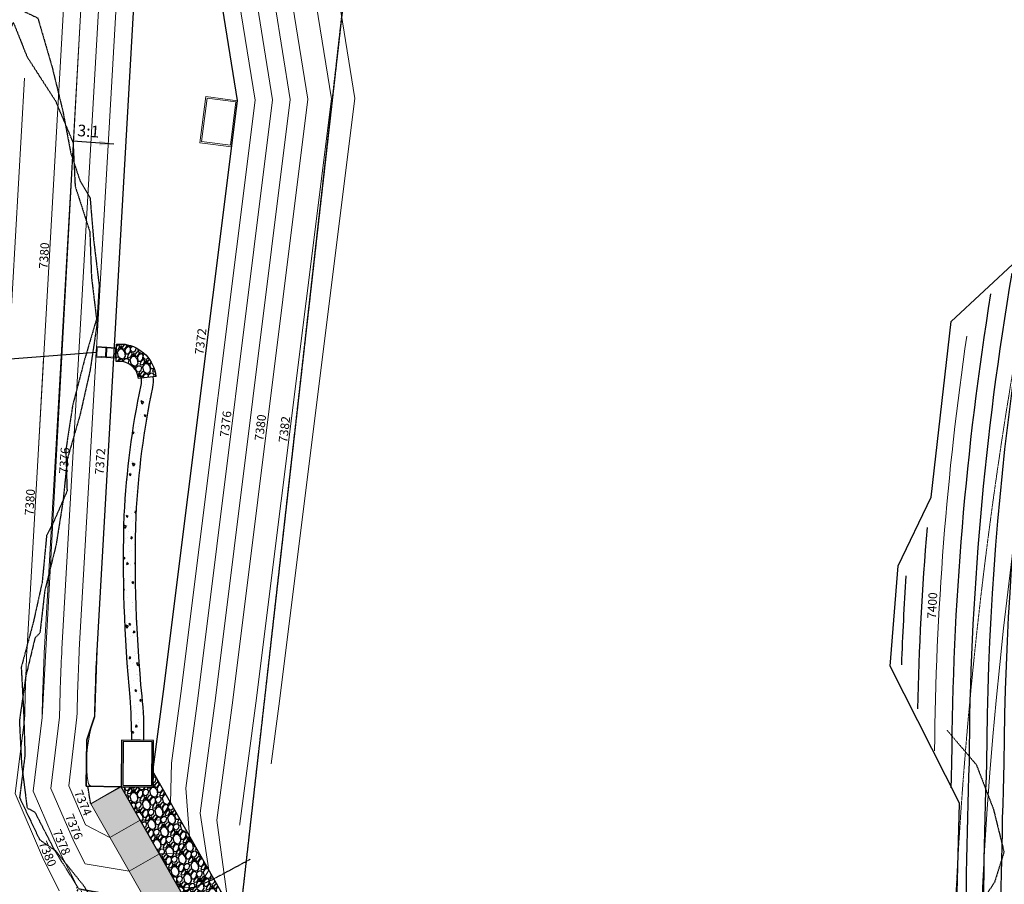
# Model space of a CAD drawing. Units: feet. Extents: x 16728 to 24887, y 4074 to 17615.
# Drawn here: x 18254 to 18593, y 11061 to 11358 of the extents above; entities that cross this region are included whole.
import ezdxf

# ---------------------------------------------------------------- set-up
doc = ezdxf.new("R2010")
doc.units = ezdxf.units.FT
doc.header["$MEASUREMENT"] = 0
for name, pattern in [('DASHED2', [0.375, 0.25, -0.125]), ('HIDDEN', [0.375, 0.25, -0.125]), ('HIDDEN2', [0.1875, 0.125, -0.0625])]:
    doc.linetypes.add(name, pattern=pattern)
for name, color, linetype, lineweight in [('cont-ind-MA', 6, 'CONTINUOUS', 0), ('cont-nml-MA', 3, 'CONTINUOUS', 0), ('cont-pond outline MA', 5, 'CONTINUOUS', 0), ('pr-asphalt hatch', 253, 'CONTINUOUS', 0), ('pr-forebay future', 1, 'CONTINUOUS', 0), ('PR-GRADES MA', 3, 'CONTINUOUS', 0), ('pr-gravel road', 2, 'CONTINUOUS', 0), ('pr-sd esmt rampart', 7, 'DASHED2', 0), ('PVMT HATCH', 252, 'CONTINUOUS', 0), ('ut-esmt MA ss', 2, 'DASHED2', 0), ('ut-MA-storm inlet', 4, 'CONTINUOUS', 0), ('ut-ss8 MA future alt', 4, 'CONTINUOUS', 0)]:
    doc.layers.add(name, color=color, linetype=linetype, lineweight=lineweight)
for name, color, linetype in [('CONT-MNR', 3, 'CONTINUOUS'), ('CUT-FILL LINE', 6, 'HIDDEN2'), ('cut-fill lines', 6, 'HIDDEN'), ('pr-access road', 2, 'HIDDEN2'), ('PR-FOREBAY', 2, 'CONTINUOUS'), ('PR-POND OUTLINE', 5, 'CONTINUOUS'), ('PR-RIPRAP', 1, 'CONTINUOUS'), ('PR-SILT FENCE', 2, 'FENCE4A'), ('ut-sd esmt', 4, 'DASHED2'), ('ut-sd24', 5, 'CONTINUOUS')]:
    doc.layers.add(name, color=color, linetype=linetype)
doc.styles.add('L120', font='simplex', dxfattribs={"height": 6})
doc.styles.add('L60', font='simplex.shx', dxfattribs={"height": 3})
doc.styles.add('L80', font='simplex', dxfattribs={"height": 4})
doc.styles.get("Standard").update_dxf_attribs({"font": 'simplex.shx', "height": 50})
doc.linetypes.add('FENCE4A', pattern='A,0.05,-0.05,[133,ltypeshp.shx,S=0.05,R=0,X=-0.05,Y=0],-0.05,0.3', length=0.45)
doc.dimstyles.new('Copy of STANDARD', dxfattribs={"dimtxt": 19.5, "dimasz": 0.18, "dimexe": 0.18, "dimexo": 0.0625, "dimgap": 5, "dimtad": 0, "dimdec": 0, "dimzin": 12, "dimdsep": 46, "dimtxsty": 'Standard', "dimcen": 0, "dimse1": 1, "dimse2": 1, "dimsd1": 1, "dimsd2": 1, "dimaunit": 1, "dimadec": 0, "dimazin": 3, "dimtfac": 1, "dimtdec": 0, "dimtofl": 0, "dimtmove": 2, "dimatfit": 3, "dimfxl": 1, "dimtolj": 1, "dimarcsym": 0})
pattern_1 = [(288.0127875, (-2.53013, 5.6177), (18.97114317, -57.1410161514), [0.67268, -66.5954402]), (244.9697407, (-2.32211, 4.97798), (25.669872981, 54.461524227), [1.15434, -114.2796238]), (192.510447, (-2.8105, 3.93205), (72.631397208, 15.8012701892), [0.81394, -80.580163]), (327.273689, (-2.70298, 1.6183), (-84.1025403784, 54.330127019), [1.05119, -104.0677902]), (352.8336542, (-1.81865, 1.05), (-64.461524227, 8.3493649054), [1.030775, -102.0468656]), (57.273689, (-0.79593, 0.9214), (-54.330127019, -84.1025403784), [1.05119, -104.0677902]), (97.6942405, (-0.22763, 1.80574), (10.8012701892, -81.291651246), [1.390145, -137.6242427]), (132.2553284, (-0.41375, 3.18336), (-77.7627944163, 85.3108891325), [1.31244, -129.9316075]), (181.4295656, (-1.29628, 4.15477), (-76.291651246, -2.1410161514), [1.05475, -104.4203655]), (235.2363583, (-2.3507, 4.12846), (31.830127019, 45.131397208), [1.20416, -59.0038129]), (282.3974378, (-3.0373, 3.13923), (17.6313972081, -79.4615242271), [1.55724, -154.166875]), (198.8140748, (-0.1847, 5.88013), (-43.480762114, -15.310889132), [0.531505, -52.6192241]), (231.4692344, (-0.6878, 5.70872), (41.1602540378, 51.291651246), [1.011185, -100.1075571]), (285, (-1.3177, 4.9177), (4.330127, -2.5), [0.707105, -6.3639628]), (263.1985905, (-2.0123, 4.9146), (3.839745962, 26.650635095), [0.38079, -37.6980755]), (351.8014095, (-2.0574, 4.5365), (-15.490381057, 3.16987298), [0.538515, -26.387309]), (90.9637565, (-1.5244, 4.4597), (-1.160254038, 17.990381057), [0.874645, -28.2801145]), (221.565051, (-1.5391, 5.3342), (9.33012702, 6.16025404), [0.632455, -15.1789333]), (76.3895403, (-3.5074, 2.025), (12.0096189432, 50.8012701892), [0.886, -87.7142257]), (130.346176, (-3.2989, 2.88612), (37.631397208, -44.8205080757), [0.743305, -73.5870387]), (353.1985905, (-2.4051, 5.8342), (-26.650635095, 3.839745962), [0.761575, -37.3172905]), (43.6104597, (-1.6489, 5.744), (-37.9903810568, -35.8012701892), [0.886, -87.7142257]), (39.4439548, (-0.8227, 0.475), (-21.160254038, -16.650635095), [0.8544, -41.8656187]), (354.7751406, (-0.1629, 1.01782), (-60.131397208, 5.8493649054), [0.71589, -70.8732153]), (126.8014095, (1.95, 3.3775), (-16.650635095, 21.160254038), [0.761575, -37.3172905]), (77.3540246, (1.49378, 3.9873), (-15.1794919243, -66.291651246), [0.838155, -82.9771181]), (129.4439548, (0.725, 1.25574), (16.650635095, -21.160254038), [0.4272, -42.2928187]), (161.3099325, (1.8, 3.1177), (-19.820508076, 5.66987298), [0.25495, -25.2401476]), (225.9637565, (1.5585, 3.1994), (11.83012702, 10.49038106), [1.030775, -19.5847531]), (246.009006, (0.842, 2.45836), (20.669872981, 45.8012701892), [0.95525, -94.5696159]), (3.6900675, (-1.1347, 4.2347), (-11.16025404, 0.66987298), [0.72111, -17.3066464]), (53.1572266, (-0.41506, 4.28109), (51.1602540378, 68.6121593217), [1.25897, -124.6378131]), (120.945396, (0.33984, 5.2886), (20.310889132, -34.820508076), [0.51478, -50.9633707]), (150, (0.075, 5.73), (-6.830127, -1.830127), [0.3, -4.7]), (180.2564372, (0.6621, 2.44676), (40.3108891325, -0.1794919243), [0.69462, -68.7676]), (108.0127875, (-0.03253, 2.44365), (-18.97114317, 57.1410161514), [1.34536, -65.9227602]), (60, (-0.4486, 3.723), (-1.830127, 6.830127), [1.3, -3.7]), (25.3048465, (0.20144, 4.8489), (55.3108891325, 25.801270189), [0.79057, -78.2663715]), (314.054604, (0.91615, 5.1868), (14.820508076, -14.33012702), [0.72801, -35.6725394]), (267.6459754, (1.42237, 4.66362), (-4.1987298108, -107.2724133595), [1.185325, -117.3473709]), (235.4260787, (1.37369, 3.4793), (-36.830127019, -53.791651246), [1.253995, -124.145367])]

msp = doc.modelspace()

# ---------------------------------------------------------------- hatches: boundary and pattern name
at = {"layer": 'pr-asphalt hatch'}
h = msp.add_hatch(dxfattribs=at)
h.set_pattern_fill('AR-SAND', color=256, scale=2)
h.set_pattern_definition([(37.5, (0, 0), (-0.1259867, 3.85364754), [0, -3.04, 0, -3.4, 0, -3.25]), (7.5, (0, 0), (3.5395534, 5.6442921), [0, -1.64, 0, -2.74, 0, -1.05]), (327.5, (-2.46, 0), (6.2282837, 0.0113181), [0, -1, 0, -3.6, 0, -4.7]), (317.5, (-2.46, 0), (6.0122532, 1.7553511), [0, -0.5, 0, -2.36, 0, -2.7])])
edge = h.paths.add_edge_path()
edge.add_arc((18548.51, 10902.45), 60.54, 41.5202, 59.7394, ccw=False)
edge.add_line((18593.84, 10942.59), (18593.82, 10943.59))
edge.add_line((18593.82, 10943.59), (18609.82, 10943.96))
edge.add_line((18609.82, 10943.96), (18609.45, 10971.65))
edge.add_line((18609.45, 10971.65), (18593.45, 10971.59))
edge.add_line((18593.45, 10971.59), (18593.44, 10972.59))
edge.add_arc((18583.95, 10977.07), 10.5, 257.5442, 334.7189, ccw=False)
edge.add_arc((18591.72, 10984.12), 20, 236.1053, 239.8777, ccw=False)
edge.add_line((18580.57, 10967.52), (18520.36, 11007.97))
edge.add_arc((18502.51, 10981.41), 32, 56.1053, 84.3854)
edge.add_line((18505.64, 11013.26), (18330.33, 11030.49))
edge.add_arc((18331.31, 11040.44), 10, 209.6959, 264.3854, ccw=False)
edge.add_line((18322.62, 11035.49), (18289.11, 11094.25))
edge.add_line((18289.11, 11094.25), (18278.69, 11088.31))
edge.add_line((18278.69, 11088.31), (18312.2, 11029.55))
edge.add_arc((18331.31, 11040.44), 22, 209.6959, 264.3854)
edge.add_line((18329.15, 11018.55), (18504.47, 11001.32))
edge.add_arc((18502.51, 10981.41), 20, 56.1053, 84.3854, ccw=False)
edge.add_line((18513.66, 10998.01), (18573.88, 10957.56))
edge.add_arc((18591.72, 10984.12), 32, 236.1053, 246.6196)
at = {"layer": 'PR-RIPRAP'}
h = msp.add_hatch(dxfattribs=at)
h.set_pattern_fill('GRAVEL', color=256, scale=5, angle=60)
h.set_pattern_definition(pattern_1)
edge = h.paths.add_edge_path()
edge.add_line((18301.06, 11235.34), (18295.09, 11234.7))
edge.add_arc((18288.51, 11234), 6.62, 6.1151, 79.6786)
edge.add_line((18289.7, 11240.51), (18288.59, 11240.53))
edge.add_line((18288.59, 11240.53), (18287.41, 11240.56))
edge.add_line((18287.41, 11240.56), (18287.53, 11246.55))
edge.add_line((18287.53, 11246.55), (18290.22, 11246.5))
edge.add_arc((18288.51, 11234), 12.62, 6.1151, 82.2319, ccw=False)
h = msp.add_hatch(dxfattribs=at)
h.set_pattern_fill('AR-CONC', color=256, angle=60)
h.set_pattern_definition([(110, (0, 0), (4.1297503, 5.8978947), [0.75, -8.25]), (55, (0, 0), (-7.2079316, 2.5593389), [0.6, -6.6]), (160.451444, (0.344, 0.4915), (-3.0781812, 8.4572335), [0.637402, -7.011421]), (106.1842, (-1.732, 1), (6.7696457, 8.4149846), [1.125, -12.375]), (156.635635, (-1.168, 1.701), (-3.762805, 12.965003), [0.9561034, -10.5171376]), (51.184164, (-1.732, 1), (-3.762805, 12.965003), [0.9, -9.9]), (81, (-0.799, 1.616), (6.4713171, 3.1562723), [0.75, -8.25]), (26, (-0.799, 1.616), (-5.063407, 5.7329228), [0.6, -6.6]), (131.451445, (-0.26, 1.879), (1.4079102, 8.889195), [0.637402, -7.011421]), (97.5, (0, 0), (-2.82214607, 1.7697767), [0, -6.52, 0, -6.7, 0, -6.625]), (67.5, (0, 0), (-2.10035793, 4.2503076), [0, -3.82, 0, -6.37, 0, -2.525]), (27.5, (-1.115, -1.9312), (2.8644431, 4.51026355), [0, -2.5, 0, -7.8, 0, -10.35]), (17.5, (-1.615, -2.7973), (2.0489963, 5.5510653), [0, -3.25, 0, -5.18, 0, -7.35])])
h.paths.add_polyline_path([(18294.17, 11187.49, -0.03897), (18299.88, 11231.61, 0.078476), (18300.06, 11235.23), (18296.08, 11234.81, -0.078476), (18295.97, 11232.43, 0.039002), (18290.18, 11187.66, 0.032079), (18292.19, 11125.11, -0.016344), (18292.78, 11110.25, -0.003424), (18296.79, 11110.2, 0.034691), (18296.17, 11125.45, -0.03199)])
h = msp.add_hatch(dxfattribs=at)
h.set_pattern_fill('GRAVEL', color=256, scale=5, angle=60)
h.set_pattern_definition(pattern_1)
h.paths.add_polyline_path([(18315.77, 11047.49), (18289.11, 11094.25), (18300.15, 11094.17), (18300.19, 11098.99), (18326.19, 11053.44)])
h = msp.add_hatch(dxfattribs=at)
h.set_pattern_fill('GRAVEL', color=256, scale=5, angle=60)
h.set_pattern_definition(pattern_1)
edge = h.paths.add_edge_path()
edge.add_arc((18238.36, 11014.34), 3.92, 148.4006, 161.5303)
edge.add_arc((18248.06, 11052.14), 38.93, 249.8411, 284.6413)
edge.add_arc((18250.61, 11042.42), 28.89, 284.6222, 342.2055)
edge.add_line((18278.12, 11033.59), (18282, 11050.62))
edge.add_arc((18286.4, 11049.54), 4.53, 98.5231, 166.2314, ccw=False)
edge.add_arc((18285.25, 11067.61), 13.59, 210.6443, 272.0334, ccw=False)
edge.add_arc((18262.65, 11055.68), 12, -11.1102, 24.6267, ccw=False)
edge.add_line((18274.42, 11053.37), (18270.4, 11035.73))
edge.add_arc((18250.61, 11042.42), 20.89, 284.6222, 341.3334, ccw=False)
edge.add_arc((18248.05, 11052.23), 31.02, 252.035, 284.6222, ccw=False)
edge.add_arc((18236.45, 11015.6), 7.4, 74.0833, 76.5081)
edge.add_arc((18304.3, 10986.18), 75.58, 151.0285, 156.4361)
at = {"layer": 'PVMT HATCH'}
h = msp.add_hatch(dxfattribs=at)
h.set_pattern_fill('DOTS', color=251, scale=10)
edge = h.paths.add_edge_path(flags=16)
edge.add_arc((19362.76, 11741.28), 497, 90.2203, 116.1582)
edge.add_arc((19010.08, 12459.34), 303, 284.0003, 296.1582, ccw=False)
edge.add_arc((19082.66, 12168.25), 3, 104.0003, 284.0003, ccw=False)
edge.add_arc((19010.08, 12459.34), 297, 284.0003, 296.1582)
edge.add_arc((19362.76, 11741.28), 503, 90.2203, 116.1582, ccw=False)
edge.add_arc((19360.84, 12241.28), 3, -89.7797, 90.2203, ccw=False)
edge = h.paths.add_edge_path(flags=16)
edge.add_arc((18849.57, 12179.84), 62, 0, 360)
edge = h.paths.add_edge_path(flags=0)
edge.add_arc((18738.48, 12189), 3, 156.6169, 243.5538)
edge.add_arc((18680.14, 12071.71), 128, 53.1825, 63.5538, ccw=False)
edge.add_arc((18758.64, 12176.58), 3, 233.1825, 359.1384)
edge.add_arc((18850.63, 12175.19), 89, 152.2375, 179.1384, ccw=False)
edge.add_arc((18767.45, 12218.98), 5, 332.2375, 458.4136)
edge.add_line((18766.72, 12223.93), (18741.05, 12220.13))
edge.add_arc((18741.49, 12217.16), 3, 98.4136, 191.5631)
edge.add_line((18738.55, 12216.56), (18740.61, 12206.48))
edge.add_arc((18729.83, 12204.28), 11, -23.3831, 11.5631, ccw=False)
edge.add_line((18739.93, 12199.91), (18735.72, 12190.17))
edge.add_line((18735.72, 12190.17), (18735.72, 12190.19))
edge = h.paths.add_edge_path(flags=16)
edge.add_arc((18727.73, 12214.56), 3, 11.5631, 100.4549)
edge.add_arc((18637, 12706.26), 497, 249.143, 280.4549, ccw=False)
edge.add_arc((18280.96, 11771.78), 503, 69.143, 88.2046)
edge.add_arc((18296.63, 12271.54), 3, 88.2046, 268.2046)
edge.add_arc((18280.96, 11771.78), 497, 65.1903, 88.2046, ccw=False)
edge.add_arc((18616.65, 12497.95), 303, 245.1903, 278.4787)
edge.add_arc((18680.19, 12071.66), 128, 69.7111, 98.4787, ccw=False)
edge.add_arc((18725.62, 12194.53), 3, 249.7111, 336.6169)
edge.add_line((18728.37, 12193.34), (18732.59, 12203.09))
edge.add_arc((18729.83, 12204.28), 3, 336.6169, 371.5631)
edge.add_line((18732.77, 12204.88), (18730.69, 12215.07))
edge.add_line((18730.69, 12215.07), (18730.67, 12215.16))
edge = h.paths.add_edge_path(flags=16)
edge.add_line((18820.36, 12013.55), (18818.08, 11997.63))
edge.add_arc((18815.11, 11998.06), 3, 186.4635, 351.8378, ccw=False)
edge.add_arc((16832.79, 11773.48), 1992, 6.4635, 8.18687)
edge.add_arc((18807.46, 12057.57), 3, 106.8524, 188.1869, ccw=False)
edge.add_line((18806.59, 12060.44), (18818.75, 12064.13))
edge.add_arc((18819.62, 12061.26), 3, 62.5118, 106.8524, ccw=False)
edge.add_line((18821, 12063.92), (18831.21, 12058.61))
edge.add_arc((18829.82, 12055.95), 3, -24.8311, 62.5118, ccw=False)
edge.add_arc((18966.86, 11992.53), 148, 155.1689, 171.8378)
edge = h.paths.add_edge_path(flags=16)
edge.add_arc((18651.37, 10792.44), 2.5, 12.4641, 192.4641, ccw=False)
edge.add_arc((19135.15, 10902.01), 493.53, 192.763, 200.6983)
edge.add_line((18673.47, 10727.57), (18680.46, 10706.97))
edge.add_arc((18983.5, 10809.77), 320, 198.7389, 201.3794)
edge.add_arc((18675.14, 10644.21), 50, 78.0124, 111.3499)
edge.add_arc((18567.52, 10725.71), 96, 338.6607, 377.8592)
edge.add_arc((19043.9, 10879.2), 404.5, 192.4641, 197.8592, ccw=False)
edge = h.paths.add_edge_path(flags=16)
edge.add_arc((18675.14, 10644.21), 32, 0, 360)
edge = h.paths.add_edge_path(flags=16)
edge.add_arc((18857.8, 10251.49), 398, 94.6824, 103.7957)
edge.add_line((18762.9, 10638.01), (18726.38, 10629.04))
edge.add_arc((18802.69, 10318.27), 320, 103.7957, 104.5204)
edge.add_arc((18675.14, 10644.21), 50, 341.1533, 372.2624)
edge.add_arc((18675.14, 10644.21), 50, 12.2624, 16.6951)
edge.add_arc((18765.1, 10744.86), 96, 244.006, 280.6414)
edge.add_arc((18857.8, 10251.49), 406, 94.6824, 100.6414, ccw=False)
edge.add_arc((18824.99, 10652.15), 4, -85.3176, 94.6824, ccw=False)
edge = h.paths.add_edge_path(flags=16)
edge.add_arc((18637, 12706.26), 497, 280.4657, 281.5631)
edge.add_line((18736.62, 12219.34), (18786.96, 12229.64))
edge.add_arc((18849.57, 12179.84), 80, 141.4966, 192.3941)
edge.add_line((18771.43, 12162.67), (18759.72, 12171.96))
edge.add_arc((18680.19, 12071.66), 128, 51.5891, 53.2147)
edge.add_arc((18758.64, 12176.58), 3, 233.186, 359.1872)
edge.add_arc((18850.63, 12175.19), 89, 152.2375, 179.1384, ccw=False)
edge.add_arc((18767.45, 12218.98), 5, 332.2375, 458.4136)
edge.add_line((18766.72, 12223.93), (18741.05, 12220.13))
edge.add_arc((18741.49, 12217.16), 3, 98.4136, 191.5631)
edge.add_line((18738.55, 12216.56), (18740.61, 12206.48))
edge.add_arc((18729.83, 12204.28), 11, -23.3831, 11.5631, ccw=False)
edge.add_line((18739.93, 12199.91), (18735.72, 12190.19))
edge.add_arc((18738.48, 12189), 3, 156.6169, 243.5853)
edge.add_arc((18680.33, 12071.61), 128, 63.6496, 69.7296)
edge.add_arc((18725.62, 12194.53), 3, 251.7316, 336.6339)
edge.add_line((18728.37, 12193.34), (18732.59, 12203.09))
edge.add_arc((18729.83, 12204.28), 3, 336.6169, 371.5631)
edge.add_line((18732.77, 12204.88), (18730.67, 12215.16))
edge.add_arc((18727.73, 12214.56), 3, 11.5848, 98.6214)
edge = h.paths.add_edge_path(flags=16)
edge.add_line((18938.54, 12193.42), (18953.52, 12182.99))
edge.add_arc((19022.68, 12282.27), 121, 235.1391, 278.2523)
edge.add_line((19040.05, 12162.53), (19039.74, 12162.34))
edge.add_arc((19040.37, 12159.37), 3.04, -78.8408, 101.9671, ccw=False)
edge.add_arc((20006.26, 7262.95), 4987.74, 101.15916, 101.96712)
edge.add_line((18972.05, 12142.29), (18926.39, 12132.94))
edge.add_arc((18849.57, 12179.84), 90, 328.595, 368.6813)
edge = h.paths.add_edge_path(flags=0)
edge.add_arc((20006.26, 7262.95), 4987.74, 101.15916, 101.96693)
edge.add_arc((18971.49, 12145.23), 3, 281.0605, 281.5631)
edge.add_line((18972.09, 12142.29), (19040.96, 12156.38))
edge = h.paths.add_edge_path(flags=16)
edge.add_line((18864.85, 12101.31), (18851.01, 12084.63))
edge.add_arc((18966.86, 11992.53), 148, 141.5171, 155.075)
edge.add_arc((18829.81, 12055.93), 3.02, 340.1435, 422.65)
edge.add_line((18831.19, 12058.61), (18821, 12063.92))
edge.add_arc((18819.62, 12061.26), 3, 62.5118, 106.8524)
edge.add_line((18818.75, 12064.13), (18806.59, 12060.44))
edge.add_arc((18807.46, 12057.57), 3, 106.8524, 188.1869)
edge.add_arc((16832.79, 11773.48), 1992, 8.18687, 8.94747)
edge.add_arc((18286.88, 12002.42), 520, 8.9475, 13.3848)
edge.add_line((18792.75, 12122.79), (18799.87, 12117.15))
edge.add_arc((18849.57, 12179.84), 80, 231.5891, 281.0137)
edge = h.paths.add_edge_path()
edge.add_arc((18394.69, 10879.86), 316, 271.8752, 296.9456)
edge.add_line((18537.88, 10598.16), (18558.12, 10608.45))
edge.add_arc((18595.28, 10535.36), 82, 76.4011, 116.9456, ccw=False)
edge.add_arc((18602.34, 10564.51), 52, 19.4248, 76.4011, ccw=False)
edge.add_line((18651.38, 10581.81), (18659.19, 10559.64))
edge.add_line((18659.19, 10559.64), (18676.73, 10564.04))
edge.add_arc((17981.52, 10328.18), 734.13, 18.74038, 21.32645)
edge.add_arc((18675.14, 10644.21), 50, 258.7452, 292.0903)
edge.add_arc((18783.8, 10564.1), 96, 159.4012, 178.3726)
edge.add_line((18687.84, 10566.83), (18702.24, 10570.44))
edge.add_arc((18753.81, 10563.7), 52, 103.7957, 172.5503, ccw=False)
edge.add_line((18741.41, 10614.2), (18767.19, 10620.53))
edge.add_arc((18857.8, 10251.49), 380, 81.3043, 103.7957, ccw=False)
edge.add_arc((18804.89, 9905.51), 730, 51.89204, 81.30435, ccw=False)
edge.add_line((19255.41, 10479.91), (19280.09, 10511.39))
edge.add_arc((18804.89, 9905.51), 770, 51.89204, 81.30435)
edge.add_arc((18857.8, 10251.49), 420, 81.3043, 100.6414)
edge.add_arc((18765.1, 10744.86), 82, 243.8509, 280.6414, ccw=False)
edge.add_arc((18750.24, 10720.13), 53.31, 199.2416, 246.4776, ccw=False)
edge.add_line((18699.91, 10702.56), (18681.67, 10756.32))
edge.add_arc((19043.79, 10878.05), 382.03, 173.1689, 198.5808, ccw=False)
edge.add_line((18664.47, 10923.49), (18663.52, 10994.12))
edge.add_line((18663.52, 10994.12), (18664.43, 11032.4))
edge.add_line((18664.43, 11032.4), (18682.99, 11177.41))
edge.add_arc((20139.43, 10978.21), 1470, 166.16184, 172.21187, ccw=False)
edge.add_arc((18733.46, 11324.54), 22, 77, 166.1618, ccw=False)
edge.add_line((18738.41, 11345.98), (18741.05, 11372.06))
edge.add_arc((18746, 11393.5), 22, 163.4043, 256.9916, ccw=False)
edge.add_line((18724.92, 11399.78), (18780.44, 11569.95))
edge.add_line((18780.44, 11569.95), (18794.88, 11607.3))
edge.add_arc((17820.62, 11929.01), 1026, 341.72658, 363.17212)
edge.add_arc((18966.86, 11992.53), 122, 140.2087, 183.1721, ccw=False)
edge.add_line((18873.12, 12070.61), (18882.67, 12082.08))
edge.add_arc((18964.27, 12013.15), 106.81, 106.2769, 139.8093, ccw=False)
edge.add_line((18934.33, 12115.68), (19074.15, 12145.23))
edge.add_arc((19018.43, 12439.86), 299.86, 280.71, 297.3395)
edge.add_arc((19374.09, 11746.95), 479, 91.2407, 117.0657, ccw=False)
edge.add_line((19363.72, 12225.84), (19369.94, 12241.08))
edge.add_line((19369.94, 12241.08), (19369.91, 12256.05))
edge.add_arc((19365.31, 11707.78), 548.29, 89.519, 115.1378)
edge.add_arc((19008.16, 12464.25), 288.26, 287.1665, 295.5295, ccw=False)
edge.add_arc((19086.75, 12209.83), 21.97, 191.4853, 287.1665, ccw=False)
edge.add_line((19065.22, 12205.46), (19041.5, 12201.65))
edge.add_arc((19019.93, 12197.32), 22, -91.8526, 11.3573, ccw=False)
edge.add_arc((19022.68, 12282.27), 107, 224.8156, 268.1474, ccw=False)
edge.add_line((18946.78, 12206.86), (18912, 12241.86))
edge.add_arc((18849.57, 12179.84), 88, 44.8156, 104.2668)
edge.add_arc((18704.17, 12751.64), 502, 281.5631, 284.2668, ccw=False)
edge.add_line((18804.8, 12259.83), (18731.41, 12244.82))
edge.add_arc((18637, 12706.26), 471, 249.4876, 281.5631, ccw=False)
edge.add_arc((18286.94, 11770.6), 528, 69.4876, 85.2761)
edge.add_line((18330.42, 12296.8), (18295.47, 12298.59))
edge.add_line((18295.47, 12298.59), (18292.66, 12271.67))
edge.add_line((18292.66, 12271.67), (18291.96, 12250.8))
edge.add_line((18291.96, 12250.8), (18295.62, 12250.56))
edge.add_arc((18280.96, 11771.78), 479, 74.5504, 88.2458, ccw=False)
edge.add_arc((18355.34, 12135.69), 111.34, 58.2335, 61.4406, ccw=False)
edge.add_arc((18570.04, 12486.54), 300, 238.6469, 247.9791)
edge.add_arc((18280.96, 11771.78), 471, 65.1903, 67.9791, ccw=False)
edge.add_arc((18616.65, 12497.95), 329, 245.1903, 278.4787)
edge.add_arc((18680.29, 12070.98), 102.68, 9.3415, 98.4787, ccw=False)
edge.add_arc((17820.65, 11929.01), 973.97, -18.26829, 9.37413, ccw=False)
edge.add_arc((16105.27, 12370.04), 2743.72, 340.54202, 344.21576, ccw=False)
edge.add_arc((19343.44, 11226.02), 690.59, 160.54202, 164.87362)
edge.add_arc((20139.34, 10978.23), 1523.91, 163.68877, 179.46779)
edge.add_line((18615.5, 10992.39), (18617.11, 10906.78))
edge.add_arc((516687.92, 82638.31), 503209.64, 188.1953147, 188.2056482)
edge.add_arc((19015.52, 10872.54), 389.45, 188.2056, 198.2071)
edge.add_arc((18568.97, 10725.66), 80.63, -21.8422, 18.2071, ccw=False)
edge.add_arc((21426.08, 9580.46), 2997.44, 158.15783, 158.85363)
edge.add_arc((18675.68, 10644.22), 48.5, 158.7509, 203.3818)
edge.add_arc((18598.34, 10534.73), 96.03, 70.0139, 79.6609)
edge.add_arc((18597.61, 10534.89), 96, 79.2132, 115.0111)
edge.add_line((18557.02, 10621.89), (18519.7, 10604.94))
edge.add_arc((18394.69, 10879.86), 302, 280.2412, 294.4516, ccw=False)
edge.add_arc((18447.68, 10586.57), 3.96, 151.0216, 280.2412, ccw=False)
edge.add_arc((18403.55, 10610.01), 46, 332.1141, 369.517)
edge.add_line((18448.92, 10617.61), (18435.11, 10615.3))
edge.add_arc((18403.55, 10610.01), 32, -88.1777, 9.517, ccw=False)
edge.add_line((18404.57, 10578.02), (18404.5, 10580.02))
edge.add_arc((18395.41, 10888.39), 308.51, 258.5952, 271.6889, ccw=False)
edge.add_arc((18294.86, 10389.93), 200, 78.5952, 162.4436)
edge.add_line((18104.18, 10450.26), (18067.52, 9701.48))
edge.add_line((18067.52, 9701.48), (18090.23, 9999.7))
edge.add_line((18090.23, 9999.7), (18113.1, 10399.28))
edge.add_arc((18294.86, 10389.93), 182, 78.4829, 177.0527, ccw=False)
edge.add_arc((18394.69, 10879.86), 318, 258.4829, 271.8753)
edge.add_line((18405.1, 10562.03), (18405.03, 10564.03))

# ---------------------------------------------------------------- linework, layer by layer
at = {"layer": 'cont-ind-MA', "flags": 128}
for points, elevation in [([(18262.42, 11241.75), (18260.63, 11210.46), (18268.94, 11355.98, -0.074851), (18268.94, 11355.98), (18271.12, 11394.13, -0.897324), (18342.61, 11397.78), (18353.37, 11330.78), (18327.49, 11123.98), (18322.07, 11082.79), (18325.9, 11053.96)], 7380), ([(18569.07, 11106.58, -0.03428), (18580.17, 11249.31, -0.03428)], 7400), ([(18260.63, 11210.46), (18256.73, 11142.33, 0.00759), (18255.88, 11117.38)], 7380)]:
    msp.add_lwpolyline(points, format="xyb", dxfattribs=dict(at, elevation=elevation))
at = {"layer": 'cont-ind-MA', "elevation": 7380, "flags": 128}
for points in [[(18255.9, 11338.09), (18248.65, 11211.14)], [(18255.88, 11117.38), (18252.62, 11091.87), (18262.06, 11070.03), (18267.81, 11058.39)]]:
    msp.add_lwpolyline(points, dxfattribs=at)
at = {"layer": 'CONT-MNR', "flags": 128}
for points, elevation in [([(18591.74, 11026.27, -0.007523), (18593.04, 11102.41, -0.065659), (18629.33, 11367.01, -0.065659)], 7408), ([(18585.74, 11026.36, -0.007508), (18587.04, 11102.52, -0.064862), (18622.71, 11365.52, -0.064862)], 7406), ([(18579.74, 11026.45, -0.007492), (18581.04, 11102.63, -0.04096), (18595.76, 11271)], 7404), ([(18574.78, 11093.87, -0.000871), (18575.05, 11102.75, -0.038935), (18588.48, 11263.8, -0.038935)], 7402), ([(18563.3, 11121, -0.014869), (18566.58, 11183.43, -0.014869)], 7398), ([(18557.75, 11136.17, -0.007256), (18559.33, 11166.82)], 7396)]:
    msp.add_lwpolyline(points, format="xyb", dxfattribs=dict(at, elevation=elevation))
at = {"layer": 'cont-nml-MA', "flags": 128}
for points, elevation in [([(18340.76, 11102.14), (18343.36, 11121.94), (18369.53, 11331.06), (18358.41, 11400.31, 0.897324), (18255.15, 11395.04), (18254.52, 11383.99)], 7384), ([(18329.88, 11081.03, 0.004322), (18329.98, 11081.56), (18335.42, 11122.96), (18361.45, 11330.92), (18350.51, 11399.05, 0.897324), (18263.14, 11394.58), (18261.25, 11361.62)], 7382), ([(18316.33, 11085.13), (18321.54, 11124.76), (18321.54, 11124.72), (18347.31, 11330.67), (18336.69, 11396.83, 0.897324), (18277.12, 11393.78), (18274.94, 11355.64)], 7378), ([(18330.76, 11395.88, 0.897324), (18283.11, 11393.44), (18280.93, 11355.3)], 7376), ([(18324.84, 11394.93, 0.897324), (18289.1, 11393.1), (18286.92, 11354.95)], 7374), ([(18318.91, 11393.97, 0.897324), (18295.09, 11392.76), (18292.91, 11354.61)], 7372), ([(18280.93, 11355.3), (18268.72, 11141.7, 0.006123), (18267.88, 11118.14)], 7376), ([(18286.92, 11354.95), (18274.71, 11141.38, 0.006055), (18273.88, 11118.23)], 7374), ([(18266.62, 11210.12), (18262.73, 11142.01, 0.006187), (18261.87, 11118.06)], 7378), ([(18266.62, 11210.12), (18262.73, 11142.01, 0.006187), (18261.87, 11118.06)], 7378), ([(18279.88, 11118.34, 0.081441), (18277.16, 11101.4, 0.020501), (18277.71, 11095.79, 0.368887), (18279.27, 11094.4, -0.372873)], 7372)]:
    msp.add_lwpolyline(points, format="xyb", dxfattribs=dict(at, elevation=elevation))
for points, elevation in [([(18300.28, 11101.15), (18303.68, 11127.03), (18329.13, 11330.36), (18318.91, 11393.97)], 7372), ([(18306.49, 11102.36), (18309.64, 11126.27), (18335.19, 11330.46), (18324.84, 11394.93)], 7374), ([(18311.41, 11093.74), (18315.59, 11125.5), (18341.25, 11330.57), (18330.76, 11395.88)], 7376), ([(18274.89, 11354.85), (18274.94, 11355.64), (18266.62, 11210.12)], 7378), ([(18292.91, 11354.61), (18280.7, 11141.07)], 7372), ([(18261.87, 11118.06), (18258.77, 11092.76), (18267.49, 11072.59), (18273.01, 11061.82), (18273.55, 11060.68)], 7378), ([(18267.88, 11118.14), (18264.92, 11093.65), (18272.92, 11075.15), (18276.7, 11067.77), (18291.84, 11065.21)], 7376), ([(18273.88, 11118.23), (18271.07, 11094.55), (18276.89, 11081.1), (18285.23, 11076.79)], 7374), ([(18306.49, 11102.36), (18306.07, 11088.69)], 7374), ([(18311.41, 11093.74), (18312.68, 11077.11)], 7376), ([(18306.07, 11088.69), (18302.52, 11082.82), (18295.67, 11082.75)], 7374), ([(18312.68, 11077.11), (18309.13, 11071.25), (18302.28, 11071.17)], 7376), ([(18319.29, 11065.53), (18315.74, 11059.67), (18308.89, 11059.59)], 7378)]:
    msp.add_lwpolyline(points, dxfattribs=dict(at, elevation=elevation))
for points in [[(18279.88, 11118.34), (18279.73, 11117.87)], [(18277.19, 11103.19), (18277.16, 11101.4)], [(18277.65, 11094.42), (18300.15, 11094.17), (18300.28, 11101.15)], [(18289.04, 11094.31), (18278.62, 11088.36)], [(18295.67, 11082.75), (18285.23, 11076.79)], [(18302.28, 11071.17), (18291.84, 11065.21)]]:
    msp.add_lwpolyline(points, dxfattribs=at)
at = {"layer": 'cont-nml-MA'}
msp.add_arc((19230.18, 11095.52, 7372), 950.57, 177.25361, 178.62472, dxfattribs=at)
at = {"layer": 'cont-pond outline MA', "flags": 128}
for points, elevation in [([(18316.33, 11085.13), (18321.54, 11124.76), (18321.54, 11124.72), (18347.31, 11330.67), (18336.69, 11396.83, 0.897324), (18277.12, 11393.78), (18274.94, 11355.64)], 7378), ([(18318.91, 11393.97, 0.897324), (18295.09, 11392.76), (18292.91, 11354.61)], 7372), ([(18279.88, 11118.34, 0.081441), (18277.16, 11101.4, 0.020501), (18277.71, 11095.79, 0.368887), (18279.27, 11094.4, -0.372873)], 7372)]:
    msp.add_lwpolyline(points, format="xyb", dxfattribs=dict(at, elevation=elevation))
for points, elevation in [([(18300.28, 11101.15), (18303.68, 11127.03), (18329.13, 11330.36), (18318.91, 11393.97)], 7372), ([(18274.89, 11354.85), (18274.94, 11355.64), (18261.87, 11118.06)], 7378), ([(18292.91, 11354.61), (18280.7, 11141.07)], 7372), ([(18261.87, 11118.06), (18258.77, 11092.76), (18267.49, 11072.59), (18273.01, 11061.82), (18273.55, 11060.68)], 7378), ([(18316.33, 11085.13), (18319.29, 11065.53)], 7378), ([(18319.29, 11065.53), (18315.74, 11059.67), (18308.89, 11059.59)], 7378)]:
    msp.add_lwpolyline(points, dxfattribs=dict(at, elevation=elevation))
msp.add_lwpolyline([(18277.65, 11094.42), (18300.15, 11094.17), (18300.28, 11101.15)], dxfattribs=at)
at = {"layer": 'cont-pond outline MA'}
msp.add_arc((19230.18, 11095.52, 7372), 950.57, 177.25361, 178.62472, dxfattribs=at)
at = {"layer": 'CUT-FILL LINE', "flags": 128}
for points in [[(18252.89, 11362.3), (18260.42, 11358.75), (18265.33, 11341.89), (18269.04, 11326.67), (18271.77, 11312.24), (18274.9, 11302.87), (18278.41, 11296.83), (18279.61, 11282.51), (18281.54, 11266.72), (18280.69, 11252.69), (18278.42, 11237.54), (18274.93, 11222.08), (18270.58, 11207.05), (18269.11, 11192.62), (18266.7, 11177.4), (18262.82, 11161.74), (18261.14, 11147.13), (18259.46, 11145.45), (18256.27, 11132.18), (18254.08, 11116.89), (18254.82, 11102.08), (18256.74, 11086.98), (18259.41, 11085.49), (18266.22, 11072.32), (18274.51, 11059.14), (18289.92, 11056.4), (18305.99, 11055.88), (18308.6, 11057.45), (18319.96, 11062.01), (18333.54, 11069.32)], [(18573.36, 11113.7), (18583.44, 11101.8), (18589.3, 11086.6), (18592.97, 11071.77), (18589.67, 11061.33), (18586.74, 11056.94), (18579.23, 11040.99), (18574.39, 11033.16), (18564.94, 11027.17)]]:
    msp.add_lwpolyline(points, dxfattribs=at)
at = {"layer": 'cut-fill lines', "ltscale": 0.6, "flags": 128}
msp.add_lwpolyline([(18236.44, 11321.28), (18243.92, 11331.37), (18247.34, 11346.34), (18252, 11357.22), (18256.77, 11345.3), (18266.51, 11330.22), (18272.55, 11315.86), (18273.27, 11300.84), (18278.31, 11285.25), (18278.89, 11269.58), (18280.63, 11255.16), (18276.48, 11241.11), (18272.41, 11225.47), (18270.07, 11210.14), (18270.49, 11195.93), (18265.92, 11185.52), (18263.44, 11180.66), (18261.92, 11164.58), (18258.88, 11150.84), (18254.72, 11135.34), (18255.52, 11120.32), (18256, 11105.14), (18254.15, 11090.48), (18261.07, 11076), (18266.5, 11072.27), (18276.36, 11060.01), (18279.95, 11053.86), (18289.95, 11048.35), (18287.74, 11039.24)], dxfattribs=at)
at = {"layer": 'pr-access road'}
msp.add_line((18278.62, 11088.36), (18277.65, 11094.42), dxfattribs=at)
at = {"layer": 'PR-FOREBAY', "flags": 128}
for points in [[(18289.15, 11094.26), (18300.15, 11094.17), (18300.28, 11110.17), (18289.28, 11110.26)], [(18289.66, 11094.76), (18299.65, 11094.67), (18299.78, 11109.67), (18289.78, 11109.76)]]:
    msp.add_lwpolyline(points, close=True, dxfattribs=at)
at = {"layer": 'pr-forebay future', "flags": 128}
for points in [[(18316.22, 11315.8), (18327.13, 11314.4), (18329.16, 11330.27), (18318.25, 11331.67)], [(18316.78, 11316.23), (18326.7, 11314.96), (18328.6, 11329.84), (18318.68, 11331.11)]]:
    msp.add_lwpolyline(points, close=True, dxfattribs=at)
at = {"layer": 'pr-gravel road', "flags": 128}
msp.add_lwpolyline([(18579.02, 10954.75, -0.079664), (18593.84, 10942.59), (18593.82, 10943.59), (18609.82, 10943.96), (18609.45, 10971.65), (18593.45, 10971.59), (18593.44, 10972.59, -0.350071), (18581.68, 10966.82, -0.016462), (18580.57, 10967.52), (18520.36, 11007.97, 0.124025), (18505.64, 11013.26), (18330.33, 11030.49, -0.243263), (18322.62, 11035.49), (18289.11, 11094.25), (18278.69, 11088.31), (18312.2, 11029.55, 0.243263), (18329.15, 11018.55), (18504.47, 11001.32, -0.124025), (18513.66, 10998.01), (18573.88, 10957.56, 0.045909)], format="xyb", close=True, dxfattribs=at)
at = {"layer": 'PR-POND OUTLINE'}
msp.add_line((18277.07, 11094.43), (18289.15, 11094.26), dxfattribs=at)
at = {"layer": 'PR-POND OUTLINE', "elevation": 7372, "flags": 128}
msp.add_lwpolyline([(18318.91, 11393.97, 0.897324), (18295.09, 11392.76), (18292.91, 11354.61), (18280.7, 11141.07), (18279.88, 11118.34), (18277.29, 11110.42), (18277.07, 11094.43), (18300.15, 11094.17), (18300.28, 11101.15), (18303.68, 11127.03), (18329.13, 11330.36)], format="xyb", close=True, dxfattribs=at)
at = {"layer": 'PR-POND OUTLINE', "flags": 128}
msp.add_lwpolyline([(18289.15, 11094.26), (18277.07, 11094.43), (18277.29, 11110.42), (18279.88, 11118.34)], dxfattribs=at)
at = {"layer": 'PR-RIPRAP', "flags": 128}
msp.add_lwpolyline([(18301.06, 11235.34), (18295.09, 11234.7, 0.332479), (18289.7, 11240.51), (18288.59, 11240.53), (18287.41, 11240.56), (18287.53, 11246.55), (18290.22, 11246.5, -0.344898)], format="xyb", close=True, dxfattribs=at)
msp.add_lwpolyline([(18300.06, 11235.23, -0.078476), (18299.88, 11231.61, 0.03897), (18294.17, 11187.49, 0.03199), (18296.17, 11125.45, -0.034691), (18296.79, 11110.2, 0.003424), (18292.78, 11110.25, 0.016344), (18292.19, 11125.11, -0.032079), (18290.18, 11187.66, -0.039002), (18295.97, 11232.43, 0.078476), (18296.08, 11234.81, 0.078476)], format="xyb", dxfattribs=at)
msp.add_lwpolyline([(18315.77, 11047.49), (18289.11, 11094.25), (18300.15, 11094.17), (18300.19, 11098.99), (18326.19, 11053.44)], close=True, dxfattribs=at)
at = {"layer": 'pr-sd esmt rampart', "flags": 128}
msp.add_lwpolyline([(18600.01, 10932.71, -0.009156), (18599.61, 10995.74), (18600.23, 11027.74), (18558.96, 11028.11), (18330.19, 11050.6), (18378.62, 11478.58), (18243.48, 11486.77), (18236.49, 11363), (18231.2, 11363.3), (18210.19, 10995.87), (18326.59, 11018.8), (18505.28, 11001.24), (18572.67, 10955.96)], format="xyb", close=True, dxfattribs=at)
at = {"layer": 'PR-SILT FENCE', "flags": 128}
for points in [[(18305.45, 10996.33, -0.313661), (18226.65, 11094), (18202.66, 11224.37), (18204.45, 11256.37), (18233.14, 11315.25), (18244.05, 11344.95, -0.015958), (18247.65, 11462.26)], [(18366.27, 11054.55), (18559.95, 11036.17), (18571.14, 11037.12), (18576.46, 11044.84), (18577.62, 11088.64), (18553.83, 11135.75), (18556.57, 11170.2), (18567.94, 11193.9), (18574.77, 11254.28), (18597.51, 11275.39), (18600.18, 11290.5), (18614.19, 11352.51), (18616.7, 11361.24, 0.175344), (18606.03, 11370.14, -0.029422), (18586.1, 11378.74, -0.13949), (18539.47, 11421.58, 0.13949)]]:
    msp.add_lwpolyline(points, format="xyb", dxfattribs=at)
at = {"layer": 'ut-esmt MA ss', "flags": 128}
msp.add_lwpolyline([(18745.21, 11805.77, -0.056246), (18701.69, 11615.3), (18653.35, 11468.92, 0.108406), (18584.41, 10801.54), (18604.78, 10659.41)], format="xyb", dxfattribs=at)
at = {"layer": 'ut-MA-storm inlet', "flags": 128}
for points in [[(18284.23, 11245.52), (18280.57, 11245.69), (18280.41, 11242.03), (18284.06, 11241.86)], [(18283.73, 11241.88), (18287.39, 11241.72), (18287.56, 11245.38), (18283.9, 11245.54)]]:
    msp.add_lwpolyline(points, dxfattribs=at)
for points in [[(18280.89, 11245.34), (18280.75, 11242.34), (18283.75, 11242.21), (18283.88, 11245.21)], [(18284.21, 11245.2), (18284.08, 11242.2), (18287.08, 11242.06), (18287.21, 11245.06)]]:
    msp.add_lwpolyline(points, close=True, dxfattribs=at)
at = {"layer": 'ut-sd esmt'}
msp.add_line((18330.19, 11050.6), (18378.54, 11478.58), dxfattribs=at)
at = {"layer": 'ut-sd24'}
msp.add_line((18225.29, 11239.54), (18280.49, 11243.78), dxfattribs=at)
at = {"layer": 'ut-ss8 MA future alt', "flags": 128}
msp.add_lwpolyline([(18613.07, 10675.98, -0.129317), (18661.9, 11466.1), (18717.1, 11633.26, 0.027919), (18759.01, 11788.85)], format="xyb", dxfattribs=at)

# ---------------------------------------------------------------- texts
at = {"layer": 'cont-nml-MA', "style": 'L60'}
for s, rotation, p in [('7380', 86.2193, (18263.78, 11272.33)), ('7372', 83.2476, (18317.43, 11242.76)), ('7376', 83.2476, (18326.05, 11214.34)), ('7380', 83.2476, (18337.98, 11213.11)), ('7382', 83.2476, (18346.25, 11212.49)), ('7376', 86.2193, (18270.73, 11201.85)), ('7372', 86.2193, (18283.08, 11201.55)), ('7380', 86.2193, (18258.9, 11187.52)), ('7374', 292.934, (18272.83, 11092.3)), ('7376', 292.934, (18269.75, 11084.1)), ('7378', 292.934, (18265.48, 11078.77)), ('7380', 292.934, (18260.66, 11074.76))]:
    msp.add_text(s, height=3, rotation=rotation, dxfattribs=at).set_placement(p)
at = {"layer": 'cont-nml-MA', "insert": (18568.66, 11156.56, 7430), "char_height": 3, "attachment_point": 5, "rotation": 86.8433, "style": 'L60'}
msp.add_mtext('7400', dxfattribs=at)
at = {"layer": 'PR-GRADES MA', "style": 'L80'}
msp.add_text('3:1', height=4, rotation=355.7281, dxfattribs=at).set_placement((18273.92, 11318.13))

# ---------------------------------------------------------------- leaders
at = {"layer": 'PR-GRADES MA'}
msp.add_leader([(18286.57, 11315.38), (18272.45, 11316.32)], dimstyle='Copy of STANDARD', override={"dimscale": 50, "dimasz": 0.1, "dimgap": 5, "dimtad": 0, "dimpost": "'", "dimtxsty": 'L120'}, dxfattribs=at)

doc.saveas('drawing.dxf')
